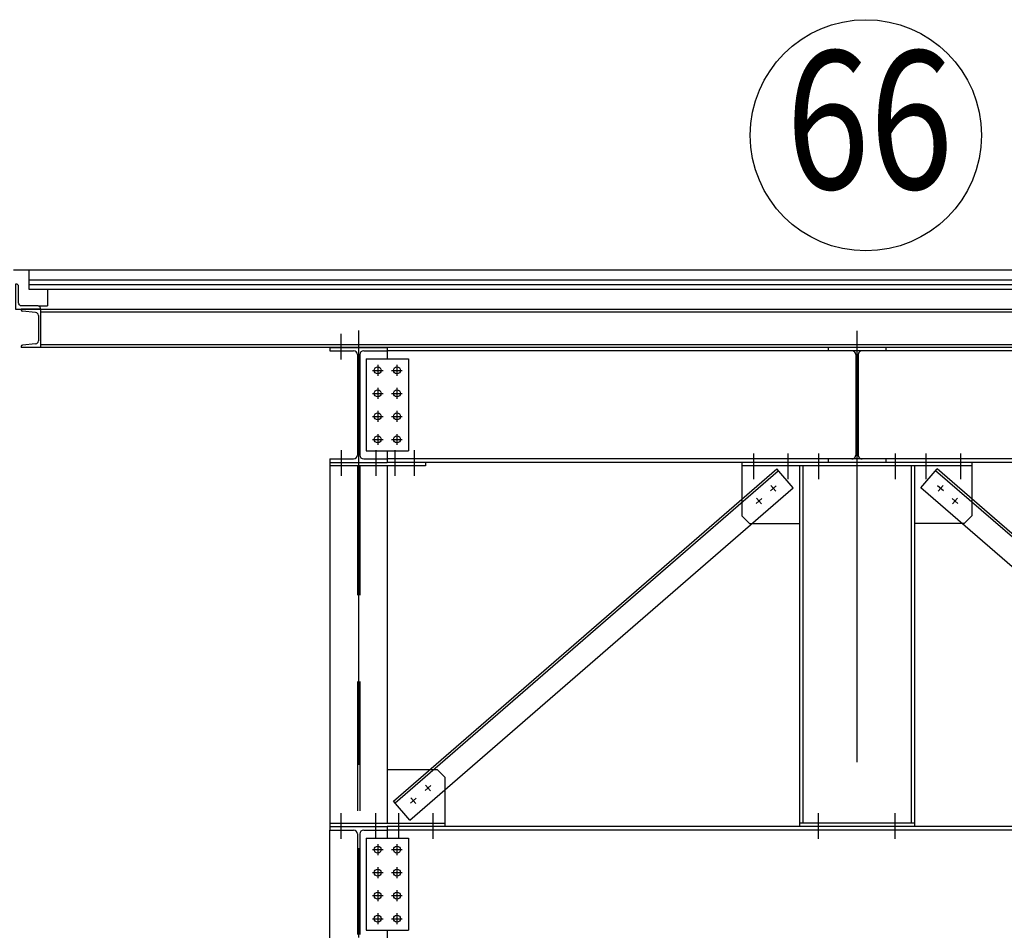
# Model space of a CAD drawing. Units: millimetres. Extents: x 11844 to 126304, y 1215 to 81353.
# Drawn here: x 55601 to 58169, y 26124 to 28499 of the extents above; entities that cross this region are included whole.
import ezdxf
from ezdxf.enums import TextEntityAlignment as Align

# ---------------------------------------------------------------- set-up
doc = ezdxf.new("R2010")
doc.units = ezdxf.units.MM
doc.header["$LTSCALE"] = 450
doc.header["$MEASUREMENT"] = 0
doc.linetypes.add('CENTER', pattern=[4, 2.5, -0.5, 0.5, -0.5])
doc.linetypes.add('HIDDEN', pattern=[2.5, 0.75, -0.5, 0.75, -0.5])
doc.layers.get('0').update_dxf_attribs({"linetype": 'CONTINUOUS'})
for name, color, linetype in [('C150', 7, 'CONTINUOUS'), ('DIM', 4, 'CONTINUOUS'), ('L', 3, 'CONTINUOUS'), ('L3', 3, 'CONTINUOUS'), ('l7', 7, 'CONTINUOUS'), ('l8', 8, 'CONTINUOUS'), ('lc', 1, 'CENTER'), ('lh', 11, 'HIDDEN')]:
    doc.layers.add(name, color=color, linetype=linetype)
doc.styles.add('ROMANS', font='romans.shx', dxfattribs={"width": 0.85})

msp = doc.modelspace()

# ---------------------------------------------------------------- linework, layer by layer
at = {"color": 3, "linetype": 'Continuous'}
for p, q in [((55654.8, 27744.8), (55604.8, 27744.8)), ((55654.8, 27744.8), (55604.8, 27744.8)), ((55604.8, 27743), (55604.8, 27744.8)), ((55642.5, 27736), (55608.5, 27739)), ((55654.8, 27744.8), (55654.8, 27644.8)), ((55649.8, 27728), (55649.8, 27661.6)), ((55604.8, 27646.7), (55604.8, 27644.8)), ((55654.8, 27644.8), (55604.8, 27644.8)), ((55642.5, 27653.7), (55608.5, 27650.7))]:
    msp.add_line(p, q, dxfattribs=at)
at = {"color": 1}
msp.add_circle((57808, 28197.8), 301.5, dxfattribs=at)
at = {"color": 3, "linetype": 'Continuous'}
for centre, radius, start, end in [((55608.8, 27743), 4, 180, 265), ((55641.8, 27728), 8, 0, 85), ((55641.8, 27661.6), 8, 275, 0), ((55608.8, 27646.7), 4, 95, 180)]:
    msp.add_arc(centre, radius, start, end, dxfattribs=at)
at = {"layer": 'C150', "color": 3, "linetype": 'Continuous'}
msp.add_line((59514.8, 27644.8), (55604.8, 27644.8), dxfattribs=at)
at = {"layer": 'DIM', "color": 3}
for p, q in [((55604.8, 27744.8), (59514.8, 27744.8)), ((55654.8, 27737.5), (59514.8, 27737.5)), ((55654.8, 27652.2), (59514.8, 27652.2))]:
    msp.add_line(p, q, dxfattribs=at)
at = {"layer": 'DIM'}
msp.add_lwpolyline([(55654.8, 27746.8, 0.414214), (55648.8, 27752.8), (55606.3, 27752.8, -0.414214), (55597.8, 27761.3), (55597.8, 27803.8, 0.414214), (55591.8, 27809.8), (55589.8, 27809.8), (55589.8, 27744.8), (55654.8, 27744.8)], format="xyb", close=True, dxfattribs=at)
at = {"layer": 'L'}
for p, q in [((56504.8, 27614.8), (56504.8, 27374.8)), ((56504.8, 27614.8), (56614.8, 27614.8)), ((56614.8, 27614.8), (56614.8, 27374.8)), ((56504.8, 27374.8), (56614.8, 27374.8)), ((56504.8, 26364.8), (56504.8, 26124.8)), ((56504.8, 26364.8), (56614.8, 26364.8)), ((56614.8, 26364.8), (56614.8, 26124.8)), ((56504.8, 26124.8), (56614.8, 26124.8))]:
    msp.add_line(p, q, dxfattribs=at)
for centre in [(56534.8, 27584.8), (56584.8, 27584.8), (56534.8, 27524.8), (56584.8, 27524.8), (56534.8, 27464.8), (56584.8, 27464.8), (56534.8, 27404.8), (56584.8, 27404.8), (56534.8, 26334.8), (56584.8, 26334.8), (56534.8, 26274.8), (56584.8, 26274.8), (56534.8, 26214.8), (56584.8, 26214.8), (56534.8, 26154.8), (56584.8, 26154.8)]:
    msp.add_circle(centre, 9, dxfattribs=at)
at = {"layer": 'L3'}
for p, q in [((56409.8, 27644.8), (56409.8, 27635.8)), ((56409.8, 27644.8), (56559.8, 27644.8)), ((56409.8, 27635.8), (56471.6, 27635.8)), ((56498.1, 27635.8), (56559.8, 27635.8)), ((56559.8, 27644.8), (56559.8, 27635.8)), ((59009.8, 27635.8), (56559.8, 27635.8)), ((56559.8, 27635.8), (56559.8, 27614.8)), ((56481.6, 27625.8), (56481.6, 27363.8)), ((56488.1, 27625.8), (56488.1, 27363.8)), ((56409.8, 27353.8), (56409.8, 27344.8)), ((56409.8, 27353.8), (56471.6, 27353.8)), ((56498.1, 27353.8), (56559.8, 27353.8)), ((56559.8, 27374.8), (56559.8, 27353.8)), ((59009.8, 27353.8), (56559.8, 27353.8)), ((56559.8, 27353.8), (56559.8, 27344.8)), ((56409.8, 27344.8), (56559.8, 27344.8)), ((56659.8, 27335.8), (56409.8, 27335.8)), ((56576.3, 26461.1), (57575.8, 27327.6)), ((56659.8, 27344.8), (56659.8, 27335.8)), ((57484.8, 27344.8), (57484.8, 27205.8)), ((58084.8, 27335.8), (57484.8, 27335.8)), ((57618.3, 27278.5), (57575.8, 27327.6)), ((57643.8, 27335.8), (57643.8, 26403.8)), ((57925.8, 27335.8), (57925.8, 26403.8)), ((57951.3, 27278.5), (57993.9, 27327.6)), ((58993.3, 26461.1), (57993.9, 27327.6)), ((58084.8, 27344.8), (58084.8, 27205.8)), ((56580.3, 26456.6), (57579.7, 27323.1)), ((58989.4, 26456.6), (57990, 27323.1)), ((56618.9, 26412), (57618.3, 27278.5)), ((58950.8, 26412), (57951.3, 27278.5)), ((57484.8, 27205.8), (57504.8, 27185.8)), ((58084.8, 27205.8), (58064.8, 27185.8)), ((57504.8, 27185.8), (57634.8, 27185.8)), ((58064.8, 27185.8), (57934.8, 27185.8)), ((56559.8, 26543.8), (56689.8, 26543.8)), ((56689.8, 26543.8), (56709.8, 26523.8)), ((56709.8, 26523.8), (56709.8, 26394.8)), ((56618.9, 26412), (56576.3, 26461.1)), ((56409.8, 26403.8), (56709.8, 26403.8)), ((57934.8, 26403.8), (57634.8, 26403.8)), ((56409.8, 26394.8), (56409.8, 26385.8)), ((56409.8, 26394.8), (56559.8, 26394.8)), ((56409.8, 26385.8), (56471.6, 26385.8)), ((56409.8, 26103.8), (56409.8, 26385.8)), ((56498.1, 26385.8), (56559.8, 26385.8)), ((56559.8, 26394.8), (56559.8, 26385.8)), ((59009.8, 26385.8), (56559.8, 26385.8)), ((56559.8, 26385.8), (56559.8, 26364.8)), ((56481.6, 26375.8), (56481.6, 26113.8)), ((56488.1, 26375.8), (56488.1, 26113.8)), ((56559.8, 26124.8), (56559.8, 26103.8))]:
    msp.add_line(p, q, dxfattribs=at)
for centre, start, end in [((56471.6, 27625.8), 0, 90), ((56498.1, 27625.8), 90, 180), ((56471.6, 27363.8), 270, 0), ((56498.1, 27363.8), 180, 270), ((56471.6, 26375.8), 0, 90), ((56498.1, 26375.8), 90, 180)]:
    msp.add_arc(centre, 10, start, end, dxfattribs=at)
at = {"layer": 'l7'}
for p, q in [((56409.8, 27344.8), (56409.8, 26394.8)), ((59009.8, 27344.8), (56559.8, 27344.8)), ((56559.8, 27335.8), (56559.8, 26403.8)), ((57634.8, 27335.8), (57634.8, 26394.8)), ((57934.8, 27335.8), (57934.8, 26394.8)), ((59009.8, 26394.8), (56559.8, 26394.8))]:
    msp.add_line(p, q, dxfattribs=at)
at = {"layer": 'l8'}
for p, q in [((55584.8, 27846.8), (59584.8, 27846.8)), ((55624.8, 27846.8), (55624.8, 27796.8)), ((55624.8, 27820.8), (59544.8, 27820.8)), ((55624.8, 27808.8), (59544.8, 27808.8)), ((55624.8, 27796.8), (59544.8, 27796.8)), ((55673.7, 27796.8), (55673.7, 27752.8)), ((55648.8, 27752.8), (55673.7, 27752.8))]:
    msp.add_line(p, q, dxfattribs=at)
at = {"layer": 'lc'}
for p, q in [((56484.8, 27688.8), (56484.8, 25981.1)), ((57784.8, 27687.7), (57784.8, 26403.8)), ((56439.8, 27613), (56439.8, 27680.1)), ((56484.8, 27680.8), (56484.8, 25973.1)), ((56520.8, 27584.8), (56548.8, 27584.8)), ((56534.8, 27598.8), (56534.8, 27570.8)), ((56570.8, 27584.8), (56598.8, 27584.8)), ((56584.8, 27598.8), (56584.8, 27570.8)), ((56534.8, 27538.8), (56534.8, 27510.8)), ((56584.8, 27538.8), (56584.8, 27510.8)), ((56520.8, 27524.8), (56548.8, 27524.8)), ((56570.8, 27524.8), (56598.8, 27524.8)), ((56520.8, 27464.8), (56548.8, 27464.8)), ((56534.8, 27478.8), (56534.8, 27450.8)), ((56570.8, 27464.8), (56598.8, 27464.8)), ((56584.8, 27478.8), (56584.8, 27450.8)), ((56520.8, 27404.8), (56548.8, 27404.8)), ((56534.8, 27418.8), (56534.8, 27390.8)), ((56570.8, 27404.8), (56598.8, 27404.8)), ((56584.8, 27418.8), (56584.8, 27390.8)), ((56439.8, 27376.7), (56439.8, 27309.6)), ((56529.8, 27376.7), (56529.8, 27309.6)), ((56579.8, 27376.7), (56579.8, 27309.6)), ((56629.8, 27376.7), (56629.8, 27309.6)), ((57514.8, 27367.7), (57514.8, 27300.6)), ((57604.8, 27367.7), (57604.8, 27300.6)), ((57684.8, 27367.7), (57684.8, 27300.6)), ((57884.8, 27367.7), (57884.8, 27300.6)), ((57964.8, 27367.7), (57964.8, 27300.6)), ((58054.8, 27367.7), (58054.8, 27300.6)), ((57559.3, 27270.3), (57574.4, 27283.4)), ((57573.4, 27269.3), (57560.3, 27284.4)), ((58010.4, 27270.3), (57995.3, 27283.4)), ((57996.3, 27269.3), (58009.4, 27284.4)), ((57521.5, 27237.6), (57536.6, 27250.7)), ((57535.6, 27236.6), (57522.5, 27251.7)), ((58048.2, 27237.6), (58033.1, 27250.7)), ((58034.1, 27236.6), (58047.2, 27251.7)), ((56658.1, 26489), (56673.2, 26502.1)), ((56672.2, 26488), (56659.1, 26503.1)), ((56620.3, 26456.2), (56635.4, 26469.3)), ((56634.4, 26455.2), (56621.3, 26470.3)), ((56439.8, 26363), (56439.8, 26430.1)), ((56529.8, 26363), (56529.8, 26430.1)), ((56589.8, 26363), (56589.8, 26430.1)), ((56679.8, 26363), (56679.8, 26430.1)), ((57684.8, 26363), (57684.8, 26430.1)), ((57884.8, 26363), (57884.8, 26430.1)), ((56520.8, 26334.8), (56548.8, 26334.8)), ((56534.8, 26348.8), (56534.8, 26320.8)), ((56570.8, 26334.8), (56598.8, 26334.8)), ((56584.8, 26348.8), (56584.8, 26320.8)), ((56520.8, 26274.8), (56548.8, 26274.8)), ((56534.8, 26288.8), (56534.8, 26260.8)), ((56570.8, 26274.8), (56598.8, 26274.8)), ((56584.8, 26288.8), (56584.8, 26260.8)), ((56534.8, 26228.8), (56534.8, 26200.8)), ((56584.8, 26228.8), (56584.8, 26200.8)), ((56520.8, 26214.8), (56548.8, 26214.8)), ((56570.8, 26214.8), (56598.8, 26214.8)), ((56520.8, 26154.8), (56548.8, 26154.8)), ((56534.8, 26168.8), (56534.8, 26140.8)), ((56570.8, 26154.8), (56598.8, 26154.8)), ((56584.8, 26168.8), (56584.8, 26140.8))]:
    msp.add_line(p, q, dxfattribs=at)
at = {"layer": 'lh'}
for p, q in [((57709.8, 27644.8), (57709.8, 27635.8)), ((57859.8, 27644.8), (57709.8, 27644.8)), ((57771.6, 27635.8), (57709.8, 27635.8)), ((57859.8, 27635.8), (57798.1, 27635.8)), ((57859.8, 27644.8), (57859.8, 27635.8)), ((57781.6, 27625.8), (57781.6, 27363.8)), ((57788.1, 27625.8), (57788.1, 27363.8)), ((57709.8, 27353.8), (57709.8, 27344.8)), ((57771.6, 27353.8), (57709.8, 27353.8)), ((57859.8, 27353.8), (57798.1, 27353.8)), ((57859.8, 27353.8), (57859.8, 27344.8)), ((56481.6, 27335.8), (56481.6, 26403.8)), ((56488.1, 27335.8), (56488.1, 26403.8)), ((57859.8, 27344.8), (57709.8, 27344.8))]:
    msp.add_line(p, q, dxfattribs=at)
for centre, start, end in [((57771.6, 27625.8), 0, 90), ((57798.1, 27625.8), 90, 180), ((57771.6, 27363.8), 270, 0), ((57798.1, 27363.8), 180, 270)]:
    msp.add_arc(centre, 10, start, end, dxfattribs=at)

# ---------------------------------------------------------------- texts
at = {"color": 1, "linetype": 'ByBlock', "style": 'ROMANS', "width": 0.8}
msp.add_text('66', height=360, dxfattribs=at).set_placement((57817.6, 28191.3), align=Align.MIDDLE)

doc.saveas('drawing.dxf')
